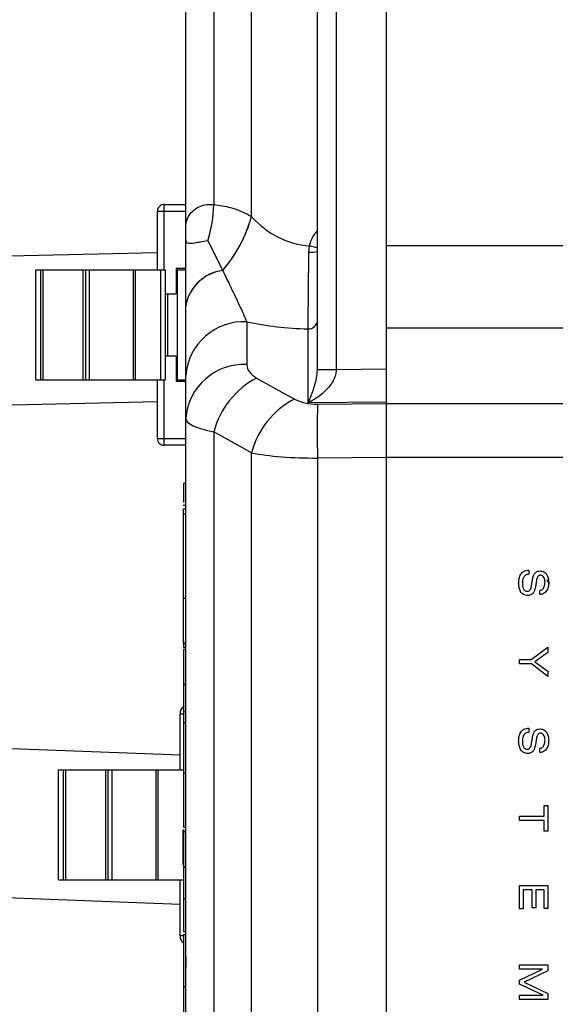
# Model space of a CAD drawing. Units: inches. Extents: x 0.5 to 17, y -0.1 to 10.5.
# Drawn here: x 5.8 to 5.8, y 6.4 to 6.5 of the extents above; entities that cross this region are included whole.
import ezdxf

# ---------------------------------------------------------------- set-up
doc = ezdxf.new("R2010")
doc.units = ezdxf.units.IN
doc.header["$LTSCALE"] = 0.25
doc.header["$MEASUREMENT"] = 0
doc.layers.add('TANK', color=4, linetype='Continuous')

msp = doc.modelspace()

# ---------------------------------------------------------------- linework, layer by layer
at = {"color": 7, "linetype": 'Continuous', "lineweight": 25}
for p, q in [((5.807765625785034, 6.400243617461155), (5.807765625785034, 6.504769536096325)), ((5.8018808865375, 6.479025512666024), (5.8018808865375, 6.502347122517265)), ((5.799015625785035, 6.478092651153443), (5.799015625785035, 6.502249891635302)), ((5.800236014196759, 6.50225894496786), (5.800236014196759, 6.479543941734243)), ((5.804754446432288, 6.472333688986455), (5.804754446432288, 6.499910571688432)), ((5.805573236093593, 6.496528020878347), (5.805573236093593, 6.47235851467432)), ((5.798068283265351, 6.476697029534644), (5.798068283265351, 6.479550540033332)), ((5.798068283265351, 6.479550540033332), (5.799015625785035, 6.479550540033332)), ((5.797781209774538, 6.476697029534644), (5.797781209774538, 6.479263466542519)), ((5.797781209774538, 6.479263466542519), (5.799015625785035, 6.479263466542519)), ((5.8018808865375, 6.479025512666024), (5.801885036108661, 6.479020904713621)), ((5.799977143927606, 6.477971708299509), (5.80062512394063, 6.476673812909847)), ((5.804380165064359, 6.477477353379109), (5.804405989470609, 6.477742770642394)), ((5.807765625785034, 6.477763857440052), (5.820017315093448, 6.477763857440052)), ((5.792484256631585, 6.471905362867976), (5.792484256631585, 6.476697029534644)), ((5.792484256631585, 6.476697029534644), (5.798129799013385, 6.476697029534644)), ((5.792692589964918, 6.471905362867976), (5.792692589964918, 6.476697029534644)), ((5.792796756631585, 6.471905362867976), (5.792796756631585, 6.476697029534644)), ((5.794546756631586, 6.471905362867976), (5.794546756631586, 6.476697029534644)), ((5.794650923298253, 6.471905362867976), (5.794650923298253, 6.476697029534644)), ((5.794818391543519, 6.471905362867976), (5.794818391543519, 6.476697029534644)), ((5.796734101017389, 6.471905362867976), (5.796734101017389, 6.476697029534644)), ((5.796824311996954, 6.471905362867976), (5.796824311996954, 6.476697029534644)), ((5.797921465680048, 6.471905362867976), (5.797921465680048, 6.476697029534644)), ((5.798129799013385, 6.471905362867976), (5.798129799013385, 6.476697029534644)), ((5.798601419748291, 6.47676182612257), (5.798601419748291, 6.475654542658003)), ((5.799015625785035, 6.47676182612257), (5.798601419748291, 6.47676182612257)), ((5.798601419748291, 6.476697029534644), (5.799015625785035, 6.476697029534644)), ((5.798650632346714, 6.471905362867976), (5.798650632346714, 6.476697029534644)), ((5.80062512394063, 6.476673812909847), (5.800628393299721, 6.476670820207808)), ((5.798129799013385, 6.475654542658003), (5.798601419748291, 6.475654542658003)), ((5.798233965680048, 6.472947849744618), (5.798233965680048, 6.475654542658003)), ((5.799015625785035, 6.475143265279034), (5.799015625785035, 6.475145208068326)), ((5.80167669218427, 6.474436707452152), (5.80167669218427, 6.472570510762316)), ((5.80434505160164, 6.470902981576256), (5.80434505160164, 6.474126708962497)), ((5.820611152364823, 6.474155418257616), (5.807765625785034, 6.474155418257616)), ((5.798129799013385, 6.472947849744618), (5.798601419748291, 6.472947849744618)), ((5.798601419748291, 6.472947849744618), (5.798601419748291, 6.471840566280052)), ((5.804754446432288, 6.47235851467432), (5.805573236093593, 6.47235851467432)), ((5.805573236093593, 6.47235851467432), (5.805573153449242, 6.472341963382912)), ((5.805573236093593, 6.47235851467432), (5.807765625785034, 6.472380608890174)), ((5.792484256631585, 6.471905362867976), (5.798129799013385, 6.471905362867976)), ((5.797781209774538, 6.469338925860105), (5.797781209774538, 6.471905362867976)), ((5.798068283265351, 6.469051852369291), (5.798068283265351, 6.471905362867976)), ((5.798601419748291, 6.471905362867976), (5.799015625785035, 6.471905362867976)), ((5.798601419748291, 6.471840566280052), (5.799015625785035, 6.471840566280052)), ((5.799015625785035, 6.432954690328166), (5.799015625785035, 6.472091579212367)), ((5.80210382812837, 6.471983757756274), (5.803748700469114, 6.471067243282914)), ((5.807765625785034, 6.470937453050305), (5.80434505160164, 6.470902981576256)), ((5.804754446432288, 6.470841035651486), (5.807765625785034, 6.470871381372803)), ((5.807765625785034, 6.470871738601601), (5.820671060433359, 6.470871738601601)), ((5.799015625785035, 6.469338925860105), (5.797781209774538, 6.469338925860105)), ((5.8018808865375, 6.468722115043131), (5.800236014196759, 6.469638629516488)), ((5.800236014196759, 6.469638629516488), (5.800236014196759, 6.435407640024042)), ((5.799015625785035, 6.469051852369291), (5.798068283265351, 6.469051852369291)), ((5.8018808865375, 6.436324154497402), (5.8018808865375, 6.468722115043131)), ((5.807765625785034, 6.468526253133017), (5.804754446432288, 6.4684959074117)), ((5.804754446432288, 6.4684959074117), (5.804754446432288, 6.436550362128831)), ((5.820671060433359, 6.468526253133018), (5.807765625785034, 6.468526253133018)), ((5.798911459118369, 6.467399593213606), (5.799015625785035, 6.467399593213606)), ((5.799015625785035, 6.466425610666243), (5.798898438285036, 6.466425610666243)), ((5.798911459118369, 6.46627511115554), (5.799015625785035, 6.46627511115554)), ((5.798911459118369, 6.466056437994351), (5.799015625785035, 6.466056437994351)), ((5.813967324104208, 6.463611455819933), (5.813967324104208, 6.463426289131051)), ((5.814082595843097, 6.462919584176206), (5.814129740491829, 6.463202648528635)), ((5.81430611590952, 6.463183411571868), (5.814253703702267, 6.462877640583256)), ((5.814750717011041, 6.463179338344317), (5.81486179083317, 6.463015737508507)), ((5.798911459118369, 6.462385376737863), (5.799015625785035, 6.462385376737863)), ((5.814444038150032, 6.462542179679631), (5.814444038150032, 6.462727390288506)), ((5.798898438285036, 6.460404069688866), (5.799015625785035, 6.460404069688866)), ((5.798911459118369, 6.460521883402137), (5.798911459118369, 6.460253002047698)), ((5.798911459118369, 6.460253002047698), (5.799015625785035, 6.460253002047698)), ((5.814070392665865, 6.45970758335601), (5.814803812396772, 6.4602544751041)), ((5.814803812396772, 6.4602544751041), (5.814803812396772, 6.460018580823744)), ((5.798911459118369, 6.460165393441248), (5.799015625785035, 6.460165393441248)), ((5.798911459118369, 6.460165393441248), (5.798911459118369, 6.458616974510552)), ((5.814803812396772, 6.460018580823744), (5.814236232966518, 6.459611486412157)), ((5.813556981295701, 6.459522372747133), (5.813556981295701, 6.45970758335601)), ((5.813556981295701, 6.45970758335601), (5.814070392665865, 6.45970758335601)), ((5.814079084137418, 6.459522372747133), (5.813556981295701, 6.459522372747133)), ((5.814803812396772, 6.458972011319628), (5.814079084137418, 6.459522372747133)), ((5.814236232966518, 6.459611486412157), (5.814803812396772, 6.459197408721749)), ((5.814803812396772, 6.459197408721749), (5.814803812396772, 6.458972011319628)), ((5.798911459118369, 6.458633103874415), (5.799015625785035, 6.458633103874415)), ((5.798911459118369, 6.458616974510552), (5.799015625785035, 6.458616974510552)), ((5.798765461743042, 6.454902410112072), (5.798765461743042, 6.457345815623884)), ((5.798765461743042, 6.457345815623884), (5.798911459118369, 6.457345815623884)), ((5.798911459118369, 6.45743953094867), (5.799015625785035, 6.45743953094867)), ((5.798911459118369, 6.456971779396688), (5.799015625785035, 6.456971779396688)), ((5.813967324104208, 6.456724537457332), (5.813967324104208, 6.456539326848458)), ((5.814082595843097, 6.456032621893615), (5.814129740491829, 6.456315686246042)), ((5.81430611590952, 6.456296449289277), (5.814253703702271, 6.455990678300663)), ((5.814444038150032, 6.45565521739704), (5.814444038150032, 6.455840428005915)), ((5.793468508600089, 6.450110743445406), (5.793468508600089, 6.454902410112072)), ((5.793468508600089, 6.454902410112072), (5.798911459118369, 6.454902410112072)), ((5.793676841933422, 6.450110743445406), (5.793676841933422, 6.454902410112072)), ((5.793781008600089, 6.450110743445406), (5.793781008600089, 6.454902410112072)), ((5.79553100860009, 6.450110743445406), (5.79553100860009, 6.454902410112072)), ((5.795635175266757, 6.450110743445406), (5.795635175266757, 6.454902410112072)), ((5.795802643512022, 6.450110743445406), (5.795802643512022, 6.454902410112072)), ((5.797718352985893, 6.450110743445406), (5.797718352985893, 6.454902410112072)), ((5.797808563965457, 6.450110743445406), (5.797808563965457, 6.454902410112072)), ((5.798905717648552, 6.454875491135058), (5.798905717648552, 6.454902410112072)), ((5.798911459118369, 6.454778185911537), (5.799015625785035, 6.454778185911537)), ((5.814643151861993, 6.453355303063559), (5.814803812396772, 6.453355303063559)), ((5.814643151861993, 6.452883558422839), (5.814643151861993, 6.453355303063559)), ((5.814803812396772, 6.453355303063559), (5.814803812396772, 6.452226559253254)), ((5.813556981295701, 6.452883558422839), (5.814643151861993, 6.452883558422839)), ((5.813556981295701, 6.452698391733958), (5.813556981295701, 6.452883558422839)), ((5.814643151861993, 6.452698391733958), (5.813556981295701, 6.452698391733958)), ((5.814643151861993, 6.452226559253254), (5.814643151861993, 6.452698391733958)), ((5.798905717648552, 6.450754297182821), (5.798905717648552, 6.452301752356575)), ((5.798911459118369, 6.452399057580098), (5.799015625785035, 6.452399057580098)), ((5.798911459118369, 6.452301583116774), (5.798911459118369, 6.450656991959298)), ((5.798911459118369, 6.452213428410041), (5.799015625785035, 6.452213428410041)), ((5.814803812396772, 6.452226559253254), (5.814643151861993, 6.452226559253254)), ((5.798911459118369, 6.450673121323161), (5.799015625785035, 6.450673121323161)), ((5.798911459118369, 6.450656991959298), (5.799015625785035, 6.450656991959298)), ((5.793468508600089, 6.450110743445406), (5.798911459118369, 6.450110743445406)), ((5.798765461743042, 6.447667337933598), (5.798765461743042, 6.450110743445406)), ((5.813556981295701, 6.449860150050948), (5.814803812396772, 6.449860150050948)), ((5.813556981295701, 6.448839800782423), (5.813556981295701, 6.449860150050948)), ((5.814121049020272, 6.449674983362065), (5.813717641830483, 6.449674983362065)), ((5.813717641830483, 6.449674983362065), (5.813717641830483, 6.448839800782423)), ((5.814121049020272, 6.448881788295367), (5.814121049020272, 6.449674983362065)), ((5.814281709555054, 6.449674983362065), (5.814281709555054, 6.448881788295367)), ((5.814643151861993, 6.449674983362065), (5.814281709555054, 6.449674983362065)), ((5.814643151861993, 6.448857280939488), (5.814643151861993, 6.449674983362065)), ((5.814803812396772, 6.449860150050948), (5.814803812396772, 6.448857280939488)), ((5.798911459118369, 6.449294013551126), (5.799015625785035, 6.449294013551126)), ((5.813717641830483, 6.448839800782423), (5.813556981295701, 6.448839800782423)), ((5.814281709555054, 6.448881788295367), (5.814121049020272, 6.448881788295367)), ((5.814803812396772, 6.448857280939488), (5.814643151861993, 6.448857280939488)), ((5.798911459118369, 6.44785850016746), (5.799015625785035, 6.44785850016746)), ((5.798911459118369, 6.447667337933598), (5.798765461743042, 6.447667337933598)), ((5.798911459118369, 6.447729276609039), (5.799015625785035, 6.447729276609039)), ((5.798911459118369, 6.447729276609039), (5.798911459118369, 6.447323276867202)), ((5.813556981295701, 6.446214878503564), (5.813556981295701, 6.446400045192445)), ((5.813556981295701, 6.446400045192445), (5.814803812396772, 6.446400045192445)), ((5.814569845005959, 6.446214878503564), (5.813556981295701, 6.446214878503564)), ((5.813556981295701, 6.445727454425477), (5.814569845005959, 6.446211366452002)), ((5.814803812396772, 6.446139775316186), (5.813770054037729, 6.445645324039281)), ((5.814569845005959, 6.446211366452002), (5.814569845005959, 6.446214878503564)), ((5.814803812396772, 6.446400045192445), (5.814803812396772, 6.446139775316186)), ((5.813556981295701, 6.445563193653083), (5.813556981295701, 6.445727454425477)), ((5.813770054037729, 6.445645324039281), (5.814803812396772, 6.445145602363264)), ((5.798911459118369, 6.445463148148394), (5.799015625785035, 6.445463148148394)), ((5.814590739654744, 6.44507743853472), (5.813556981295701, 6.445563193653083)), ((5.813556981295701, 6.444888758246429), (5.813556981295701, 6.445073924935309)), ((5.813556981295701, 6.445073924935309), (5.814590739654744, 6.445073924935309)), ((5.814803812396772, 6.444888758246429), (5.813556981295701, 6.444888758246429)), ((5.814590739654744, 6.445073924935309), (5.814590739654744, 6.44507743853472)), ((5.814803812396772, 6.445145602363264), (5.814803812396772, 6.444888758246429))]:
    msp.add_line(p, q, dxfattribs=at)
for points in [[(5.775348322649499, 6.498876662756579), (5.775348322649499, 6.493598763051781, -0.0693217622618041), (5.774272255718515, 6.485874667117305, -0.08345057703352661), (5.770364652497388, 6.477646247733588, 0.5712345133845035), (5.783228096756194, 6.44964170541243), (5.798765461743042, 6.449053836943477)], [(5.781848322649498, 6.498876662756579), (5.781848322649498, 6.493598763051781, -0.06932176226180288), (5.780524753828441, 6.484098078423956, -0.08338148266759703), (5.775698171334188, 6.473930921751083, 0.5656424878025887), (5.783706589502859, 6.456128252125374), (5.798765461743042, 6.455558487807198)], [(5.777446493841531, 6.476711838217097, -0.006199292331035792), (5.789358906617636, 6.477266241565334), (5.797781209774538, 6.477463741113371)], [(5.773952259312978, 6.469978548422398, -0.008228177857550274), (5.789546049480961, 6.470768843113698), (5.797781209774538, 6.470961954238493)]]:
    msp.add_lwpolyline(points, format="xyb")
for radius in [0.2500000000000001, 0.2447916666666666]:
    msp.add_circle((5.596277739206656, 6.452503771357868), radius, dxfattribs=at)
for centre, radius, start, end in [((5.798068283265351, 6.479263466542519), 0.0002870734908135459, 89.99999999991206, 180), ((5.794480129939405, 6.479684227144328), 0.005757593558103105, 342.6962979128983, 358.6038338154412), ((5.795896410282342, 6.480709981829759), 0.006217024401766706, 319.5177585036891, 344.2795164705087), ((5.795891969913079, 6.480714511629235), 0.006227772218800167, 319.5111674242145, 344.2200054605295), ((5.804467036133293, 6.478898671140011), 0.001423970069936244, 266.5024277438679, 281.6444209548973), ((5.802979247342076, 6.471056223205657), 0.00683706879628115, 74.95110223667974, 77.95514090532448), ((5.800857980080814, 6.474816995511234), 0.001871361224833396, 97.14792237330721, 169.8988161868911), ((5.800858092725051, 6.47481316306155), 0.001871804450000182, 97.04884804540728, 169.8424751514418), ((5.80154772914516, 6.471900696367524), 0.002539288027541344, 87.08886194664582, 175.6889065707105), ((5.804364892069195, 6.474516864513975), 0.0003906596965445808, 267.0888619466066, 355.6889065707178), ((5.80154772914516, 6.470034499677687), 0.002539288027541168, 87.08886194664582, 175.6889065707154), ((5.805370853789054, 6.451850961751727), 0.0204920002196421, 89.43435951185411, 91.72373940342904), ((5.803810938499105, 6.468707714222703), 0.00369414226197671, 117.5235259414305, 165.4042436317048), ((5.805455810839849, 6.467791199749343), 0.00369414226197671, 117.5235259414305, 165.4042436317048), ((5.895789067904687, 6.469668471531592), 0.09104217271813092, 179.262047128595, 180.7379528714073), ((5.798068283265351, 6.469338925860105), 0.000287073490813731, 179.9999999999633, 270), ((5.799175566729918, 6.457345815623884), 0.0004101049868765481, 130.0907402490622, 180), ((5.799175566729918, 6.447667337933596), 0.0004101049868765472, 179.9999999999487, 229.9092597509165)]:
    msp.add_arc(centre, radius, start, end, dxfattribs=at)
for centre, major_axis, ratio, start_param, end_param in [((5.804827164792446, 6.482546357975246), (-0.0005682456326194802, -0.004789205879946282), 0.8618832705534912, 5.635999851803978, 6.318735584636597), ((5.804899883152597, 6.478938468375577), (0.008332066442100309, 0.0002518272023899188), 0.5769987770269146, 4.297811187266523, 4.628322543791644), ((5.803135025517602, 6.472599904014417), (0.001458111627367456, 4.406976041833755e-05), 0.5769987770270035, 3.124155291395053, 3.909553454792382), ((5.804779897858342, 6.471683389541057), (0.001458111627367457, 4.406976041815258e-05), 0.576998777027006, 3.909553454792528, 4.677498325669969), ((5.803182292451702, 6.470254775774632), (0.004166662065632019, 3.064447060959312e-05), 0.2020621106847031, 3.140106552304038, 3.925504715701401), ((5.804827164792446, 6.469338261301274), (0.004166662065632019, 3.064447060959312e-05), 0.2020621106847476, 3.925504715701291, 4.693449586578784)]:
    msp.add_ellipse(centre, major_axis=major_axis, ratio=ratio, start_param=start_param, end_param=end_param, dxfattribs=at)
for points, knots in [([(5.799015625785035, 6.478566906596424), (5.799015632167571, 6.478569378338553), (5.799015963790961, 6.478697804966967), (5.799080699425517, 6.479011533916924), (5.799411524061579, 6.479417122149255), (5.799901570297695, 6.479569275578121), (5.800194386281639, 6.479547095013779), (5.800236014196759, 6.479543941734243)], [0, 0, 0, 0, 0.004993919114572129, 0.2594737481185882, 0.6336781509989512, 0.9479221911625634, 1, 1, 1, 1]), ([(5.800236014196759, 6.479543941734243), (5.800481928918124, 6.479511888872945), (5.800980006580456, 6.479446968748852), (5.801523859150262, 6.479217513082779), (5.801820455138884, 6.479058011163715), (5.8018808865375, 6.479025512666024)], [0, 0, 0, 0, 0.4371018226330371, 0.8853095610107357, 1, 1, 1, 1]), ([(5.804405989470609, 6.477742770642394), (5.804445360700132, 6.477878344638397), (5.804516134663075, 6.478122053282612), (5.804681204281923, 6.47831383947432), (5.804754446432288, 6.478398935891145)], [0, 0, 0, 0, 0.5562953929686174, 1, 1, 1, 1]), ([(5.799977143927606, 6.477971708299509), (5.799973684793361, 6.477971107309275), (5.799748807388344, 6.4779320370926), (5.799366495277887, 6.477846208020055), (5.799089208448297, 6.477827654534664), (5.799019831976747, 6.47793517232044), (5.799016550807114, 6.478058018543322), (5.799015625785035, 6.478092651153443)], [0, 0, 0, 0, 0.005327720169817515, 0.3463536831052202, 0.6880180839985546, 0.912046558636219, 1, 1, 1, 1]), ([(5.799015625785035, 6.475145208068326), (5.799015625785035, 6.475723714246965), (5.799015625785035, 6.476629420638599), (5.799015625785035, 6.477704325440595), (5.799015625785035, 6.478092651153443)], [0, 0, 0, 0, 0.6387347864433696, 1, 1, 1, 1]), ([(5.80434505160164, 6.474126708962497), (5.804348431929494, 6.474401879365765), (5.804355192290362, 6.474952196171315), (5.804366654458054, 6.476037638635863), (5.804375253919591, 6.476902748900534), (5.804378896335024, 6.477328911907118), (5.804380165064359, 6.477477353379109)], [0, 0, 0, 0, 0.3433075244747119, 0.686585104881275, 0.8908310490205698, 1, 1, 1, 1]), ([(5.800628393299721, 6.476670820207808), (5.800725765948457, 6.476465210691445), (5.800963659491412, 6.475962880961789), (5.801348481821883, 6.475165836843931), (5.801566871969957, 6.474680676428279), (5.80167669218427, 6.474436707452152)], [0, 0, 0, 0, 0.2562217896463277, 0.6259818348916576, 1, 1, 1, 1]), ([(5.799015625785035, 6.472091579212367), (5.799015625785035, 6.472409789057608), (5.799015625785035, 6.473056347611718), (5.799015625785035, 6.474156281241362), (5.799015625785035, 6.474881322115881), (5.799015625785035, 6.475143265279034)], [0, 0, 0, 0, 0.3823335751844888, 0.7768491366820984, 0.9999999999999999, 0.9999999999999999, 0.9999999999999999, 0.9999999999999999]), ([(5.805573153449242, 6.472341963382912), (5.805562783161829, 6.472248358060557), (5.805546656418525, 6.472102793241983), (5.805417257855485, 6.471801404632388), (5.805118304317311, 6.47140456013569), (5.804709895839224, 6.471096497958928), (5.804427516684509, 6.470942949536135), (5.804346859363442, 6.470903857735581), (5.80434505160164, 6.470902981576256)], [0, 0, 0, 0, 0.1297419333131399, 0.2017605463978674, 0.4612560534293161, 0.8465009521131222, 0.9965596462652606, 1, 1, 1, 1]), ([(5.80434505160164, 6.470902981576256), (5.804345757582333, 6.470904480613881), (5.804372777163465, 6.470961852393239), (5.804467764561217, 6.471171274438972), (5.804599814381199, 6.471521591681845), (5.804724155700558, 6.471943408591074), (5.804745520338621, 6.472218680890991), (5.804754446432288, 6.472333688986457)], [0, 0, 0, 0, 0.004096707782753959, 0.1567908712773546, 0.5507027828739667, 0.812284718603577, 0.9999999999999999, 0.9999999999999999, 0.9999999999999999, 0.9999999999999999]), ([(5.798911459118369, 6.467399593213606), (5.798911459118369, 6.467390156771242), (5.798911459118369, 6.46737318343569), (5.798911459118369, 6.46714951747578), (5.798911459118369, 6.466895234653308), (5.798911459118369, 6.466629422826508), (5.798911459118369, 6.466563919977095)], [0, 0, 0, 0, 0.37693609738386, 0.6779952249322488, 0.9206497673743388, 1, 1, 1, 1]), ([(5.798911459118369, 6.465688901589981), (5.798911459118369, 6.465806085712681), (5.798911459118369, 6.465985114295077), (5.798911459118369, 6.466173857825161), (5.798911459118369, 6.466253152323465), (5.798911459118369, 6.466265991049577), (5.798911459118369, 6.466270167071239), (5.798911459118369, 6.466272461265492), (5.798911459118369, 6.46627323353717), (5.798911459118369, 6.466273856225983), (5.798911459118369, 6.466274330427725), (5.798911459118369, 6.46627467670437), (5.798911459118369, 6.466274948091885), (5.798911459118369, 6.466275054662598), (5.798911459118369, 6.46627511115554)], [0, 0, 0, 0, 0.6164247710756353, 0.9417457789945372, 0.9808345825909573, 0.990040620457443, 0.9958715208199016, 0.9968454595020835, 0.9976408848361119, 0.9982873660774351, 0.9987069283638286, 0.9991070073912544, 0.9995266262268725, 1, 1, 1, 1]), ([(5.798911459118369, 6.462385376737863), (5.798911459118369, 6.462785043559848), (5.798911459118369, 6.463570580585769), (5.798911459118369, 6.464669796001261), (5.798911459118369, 6.465530346376858), (5.798911459118369, 6.46587981997478), (5.798911459118369, 6.466056437994351)], [0, 0, 0, 0, 0.2856284486813674, 0.5613969180126211, 0.7783374533005505, 1, 1, 1, 1]), ([(5.798911459118369, 6.464879666615748), (5.798911459118369, 6.464879662955624), (5.798911459118369, 6.464879653884398), (5.798911459118369, 6.464879704197074), (5.798911459118369, 6.464879809243617), (5.798911459118369, 6.464880012967718), (5.798911459118369, 6.464880359852324), (5.798911459118369, 6.464880992636387), (5.798911459118369, 6.464882415461214), (5.798911459118369, 6.464886208193097), (5.798911459118369, 6.464889658596483), (5.798911459118369, 6.46489222454515)], [0, 0, 0, 0, 0.01148246066311184, 0.02845804307405064, 0.04348413855277147, 0.05827594953964263, 0.08516486947503138, 0.1202842595966745, 0.19645934241598, 0.4024339038600017, 1, 1, 1, 1]), ([(5.813525551529874, 6.463038387756241), (5.813528823045026, 6.463108234865119), (5.813535176709774, 6.463243886113458), (5.813593411263827, 6.463404939128595), (5.813673651385514, 6.463507635267489), (5.813753105828155, 6.463566652768382), (5.813853536118049, 6.463605159940069), (5.813927694854531, 6.463609263136827), (5.813967324104208, 6.463611455819933)], [0, 0, 0, 0, 0.2556973402555898, 0.4965941176365342, 0.6120990802728086, 0.7290954326694162, 0.8552329065183476, 1, 1, 1, 1]), ([(5.813967324104208, 6.463426289131051), (5.8139415920872, 6.463424286412291), (5.813893237736711, 6.463420523000942), (5.813808576789025, 6.46338337296648), (5.813733159497939, 6.463296295088971), (5.813692330070907, 6.463164827007657), (5.813688283225982, 6.463071953526868), (5.813686212064663, 6.463024421198589)], [0, 0, 0, 0, 0.1398822313332397, 0.2628598620358639, 0.4942376454011245, 0.7411525651179921, 1, 1, 1, 1]), ([(5.814129740491829, 6.463202648528635), (5.814138521998299, 6.463248236377207), (5.814156619488379, 6.463342186730704), (5.814210381422352, 6.463454957574648), (5.814285057216651, 6.463527494711372), (5.814363850661746, 6.463566610895119), (5.814424008498595, 6.463570783849518), (5.81445632911991, 6.463573025826389)], [0, 0, 0, 0, 0.2557534468754745, 0.5270730577506727, 0.6705326499341268, 0.822989156293156, 1, 1, 1, 1]), ([(5.81447028814998, 6.463387815217517), (5.814456332374739, 6.463386848109459), (5.814428476584592, 6.463384917757426), (5.814388894698599, 6.463364962325588), (5.814352679846859, 6.463326735450678), (5.814322718592425, 6.463264462221582), (5.814312138312424, 6.463212811619511), (5.81430611590952, 6.463183411571868)], [0, 0, 0, 0, 0.1449899417962909, 0.2894005759119123, 0.4504391021862715, 0.6871843515688462, 1, 1, 1, 1]), ([(5.81445632911991, 6.463573025826389), (5.81451617187528, 6.463565508759237), (5.814635255874222, 6.463550550183025), (5.814761039987555, 6.463420080030834), (5.814825559515036, 6.463254931717006), (5.814831821647402, 6.463137494742855), (5.814835242162594, 6.463073348070364)], [0, 0, 0, 0, 0.2513233342344228, 0.5001204821401252, 0.7269547521287961, 0.9999999999999999, 0.9999999999999999, 0.9999999999999999, 0.9999999999999999]), ([(5.814674581627816, 6.463097811506255), (5.814672497277851, 6.463132344517892), (5.814668398661436, 6.463200249414414), (5.814634067085326, 6.463294668377144), (5.814579519947959, 6.463357035638526), (5.814520429233855, 6.463384214476757), (5.814487483467424, 6.46338658038421), (5.81447028814998, 6.463387815217517)], [0, 0, 0, 0, 0.2621505248747725, 0.5154865857436524, 0.7505806584059715, 0.8698210659515351, 1, 1, 1, 1]), ([(5.813934138485546, 6.462501992886387), (5.813897493922031, 6.462504177058395), (5.813828735214685, 6.462508275370106), (5.813708031570268, 6.462556438433505), (5.813597830424477, 6.462671614495169), (5.813535296993837, 6.462849267707207), (5.81352883520745, 6.462974664852356), (5.813525551529874, 6.463038387756241)], [0, 0, 0, 0, 0.1443864001470522, 0.2709221035696865, 0.5048354781817544, 0.7483728900507418, 1, 1, 1, 1]), ([(5.813686212064663, 6.463024421198589), (5.813688390387096, 6.46297877536881), (5.813692388227668, 6.462895002302393), (5.813726758251999, 6.462798425939387), (5.813768612092328, 6.462741233333884), (5.813805659852878, 6.462710522476698), (5.813849517910722, 6.462690633088621), (5.813881253182647, 6.46268836612938), (5.813897528953852, 6.46268720349526)], [0, 0, 0, 0, 0.3089027650777477, 0.566924338569264, 0.679823307558407, 0.785737772547015, 0.8901133413922524, 1, 1, 1, 1]), ([(5.813897528953852, 6.46268720349526), (5.813916918436785, 6.462688687401665), (5.813953776709987, 6.462691508220966), (5.814002157872519, 6.462720802702489), (5.814057682363281, 6.462793015929859), (5.81407192728172, 6.46286538455758), (5.814082595843097, 6.462919584176206)], [0, 0, 0, 0, 0.176650934370257, 0.335803096106036, 0.5025576687533014, 1, 1, 1, 1]), ([(5.814253703702267, 6.462877640583256), (5.814247348970369, 6.462844141272625), (5.814232668803836, 6.462766753986062), (5.814188807698574, 6.462647541749972), (5.814111562252826, 6.462553548518678), (5.814018050627055, 6.462508063248602), (5.813963318204813, 6.462504103802186), (5.813934138485546, 6.462501992886387)], [0, 0, 0, 0, 0.1889112551029309, 0.4364068740164785, 0.6982440801400905, 0.8391236369981101, 0.9999999999999999, 0.9999999999999999, 0.9999999999999999, 0.9999999999999999]), ([(5.814444038150032, 6.462727390288506), (5.814463400813072, 6.462731315867146), (5.814504282872605, 6.462739604279716), (5.814564573122187, 6.462771184687541), (5.814614489997179, 6.462824378034795), (5.814649465701205, 6.462897336544647), (5.814671164013294, 6.462989308677924), (5.814673354420492, 6.463058849983743), (5.814674581627816, 6.463097811506255)], [0, 0, 0, 0, 0.1226250751637321, 0.2589088915165946, 0.416203119375938, 0.5677278384165041, 0.757813268589423, 1, 1, 1, 1]), ([(5.814835242162594, 6.463073348070364), (5.814831449042256, 6.463003612808694), (5.814824065170114, 6.462867862764036), (5.814755288261981, 6.462706584029967), (5.814659213159295, 6.462609417612817), (5.814560264421328, 6.462556675244175), (5.814484411791145, 6.46254721501901), (5.814444038150032, 6.462542179679631)], [0, 0, 0, 0, 0.2839326733464153, 0.552717121335466, 0.6904288687930051, 0.8352263630228405, 1, 1, 1, 1]), ([(5.798911459118369, 6.460461269544525), (5.798911459118369, 6.460444481148087), (5.798911459118369, 6.460369319149094), (5.798911459118369, 6.46075491780524), (5.798911459118369, 6.461449937841999), (5.798911459118369, 6.462069871105306), (5.798911459118369, 6.462385376737863)], [0, 0, 0, 0, 0.09911467692731973, 0.4437384639476574, 0.716899127395963, 1, 1, 1, 1]), ([(5.798911459118369, 6.458616974510552), (5.798911459118369, 6.458544266151226), (5.798911459118369, 6.458406443561787), (5.798911459118369, 6.45811199304724), (5.798911459118369, 6.457779727071737), (5.798911459118369, 6.457557380968418), (5.798911459118369, 6.45743953094867)], [0, 0, 0, 0, 0.2927893721471225, 0.5549979370052142, 0.7641357274550058, 1, 1, 1, 1]), ([(5.798911459118369, 6.45851949184513), (5.798911459118369, 6.458503837722074), (5.798911459118369, 6.458367811402709), (5.798911459118369, 6.458148482316261), (5.798911459118369, 6.457918954178544), (5.798911459118369, 6.457880498794656), (5.798911459118369, 6.457859780522576)], [0, 0, 0, 0, 0.03363927426809532, 0.2923080806733743, 0.618722991414161, 0.9999999999999999, 0.9999999999999999, 0.9999999999999999, 0.9999999999999999]), ([(5.798911459118369, 6.45743953094867), (5.798911459118369, 6.457350806350287), (5.798911459118369, 6.45719277306321), (5.798911459118369, 6.457039152705923), (5.798911459118369, 6.456971779396688)], [0, 0, 0, 0, 0.561429810298398, 1, 1, 1, 1]), ([(5.798911459118369, 6.456987908760552), (5.798911459118369, 6.456950596041032), (5.798911459118369, 6.456877608682357), (5.798911459118369, 6.456312892912435), (5.798911459118369, 6.455578565115482), (5.798911459118369, 6.455052406894989), (5.798911459118369, 6.454778185911537)], [0, 0, 0, 0, 0.2804488054168208, 0.5485855176180758, 0.7647336514341133, 1, 1, 1, 1]), ([(5.813525551529874, 6.456151425473649), (5.813528823317849, 6.456221274822494), (5.813535177631973, 6.456356932972603), (5.8135934112447, 6.456517995389915), (5.813673650588715, 6.456620702421414), (5.813753104592106, 6.456679727444445), (5.813853535269981, 6.456718240504592), (5.813927694745221, 6.456722344410868), (5.813967324104208, 6.456724537457332)], [0, 0, 0, 0, 0.2556952498543915, 0.4965993979963703, 0.612107350166025, 0.7291040604019668, 0.8552385598420887, 1, 1, 1, 1]), ([(5.813967324104208, 6.456539326848458), (5.8139415920872, 6.456537324129699), (5.813893237736711, 6.456533560718349), (5.813808576789025, 6.456496410683887), (5.813733159497939, 6.45640933280638), (5.813692330070907, 6.456277864725064), (5.813688283225982, 6.456184991244277), (5.813686212064663, 6.456137458915996)], [0, 0, 0, 0, 0.1398822313333499, 0.2628598620362868, 0.4942376454019023, 0.7411525651187272, 1, 1, 1, 1]), ([(5.814129740491829, 6.456315686246042), (5.814138521998299, 6.456361274094614), (5.814156619488379, 6.456455224448111), (5.814210381422352, 6.456567995292056), (5.814285057216651, 6.456640532428783), (5.814363850661746, 6.456679648612528), (5.814424008498595, 6.456683821566926), (5.81445632911991, 6.4566860635438)], [0, 0, 0, 0, 0.25575344687537, 0.5270730577508278, 0.6705326499342846, 0.8229891562933607, 0.9999999999999999, 0.9999999999999999, 0.9999999999999999, 0.9999999999999999]), ([(5.81447028814998, 6.456500896854918), (5.814456332121178, 6.456499928780173), (5.814428474563297, 6.456497996411117), (5.814388893173149, 6.456478028446374), (5.81435268056461, 6.45643978925041), (5.814322720040575, 6.45637750697473), (5.814312138662615, 6.4563258510342), (5.81430611590952, 6.456296449289277)], [0, 0, 0, 0, 0.1449767232905642, 0.2893872976775482, 0.4504390560045283, 0.6871985965462248, 1, 1, 1, 1]), ([(5.81445632911991, 6.4566860635438), (5.81451617187528, 6.456678546476645), (5.814635255874222, 6.456663587900434), (5.814761039987555, 6.456533117748243), (5.814825559515036, 6.456367969434415), (5.814831821647402, 6.456250532460262), (5.814835242162594, 6.456186385787775)], [0, 0, 0, 0, 0.2513233342345387, 0.5001204821405819, 0.7269547521292735, 1, 1, 1, 1]), ([(5.814674581627816, 6.456210849223662), (5.814672497033254, 6.456245384484767), (5.814668397784686, 6.456313296309218), (5.814634067154788, 6.456407726148179), (5.81457952245842, 6.456470107387333), (5.814520430200947, 6.456497294926833), (5.814487483591531, 6.456499661629342), (5.81447028814998, 6.456500896854918)], [0, 0, 0, 0, 0.2621450679754263, 0.5154948671794196, 0.750596491843326, 0.8698317209863469, 0.9999999999999999, 0.9999999999999999, 0.9999999999999999, 0.9999999999999999]), ([(5.813934138485546, 6.455615030603794), (5.813897493922031, 6.455617214775802), (5.813828735214685, 6.455621313087517), (5.813708031570268, 6.455669476150915), (5.813597830424477, 6.455784652212576), (5.813535296993837, 6.455962305424614), (5.81352883520745, 6.456087702569765), (5.813525551529874, 6.456151425473649)], [0, 0, 0, 0, 0.144386400147189, 0.2709221035700584, 0.5048354781823415, 0.7483728900512746, 1, 1, 1, 1]), ([(5.813686212064663, 6.456137458915996), (5.813688390387096, 6.456091813086219), (5.813692388227668, 6.456008040019802), (5.813726758251999, 6.455911463656794), (5.813768612092328, 6.455854271051291), (5.813805659852878, 6.455823560194106), (5.813849517910722, 6.455803670806028), (5.813881253182647, 6.455801403846788), (5.813897528953852, 6.455800241212667)], [0, 0, 0, 0, 0.3089027650772562, 0.5669243385689817, 0.6798233075582452, 0.7857377725471678, 0.8901133413922979, 1, 1, 1, 1]), ([(5.813897528953852, 6.455800241212667), (5.813916918436785, 6.455801725119072), (5.813953776709987, 6.455804545938373), (5.814002157872519, 6.455833840419896), (5.814057682363281, 6.455906053647266), (5.81407192728172, 6.455978422274987), (5.814082595843097, 6.456032621893615)], [0, 0, 0, 0, 0.1766509343702978, 0.3358030961059527, 0.5025576687529743, 0.9999999999999999, 0.9999999999999999, 0.9999999999999999, 0.9999999999999999]), ([(5.814253703702271, 6.455990678300663), (5.814247348970369, 6.455957178990032), (5.814232668803836, 6.455879791703469), (5.814188807698574, 6.45576057946738), (5.814111562252826, 6.455666586236087), (5.814018050627055, 6.455621100966012), (5.813963318204813, 6.455617141519595), (5.813934138485546, 6.455615030603794)], [0, 0, 0, 0, 0.1889112551022485, 0.4364068740156426, 0.698244080139606, 0.8391236369977529, 1, 1, 1, 1]), ([(5.814444038150032, 6.455840428005915), (5.814463400813072, 6.455844353584555), (5.814504282872605, 6.455852641997123), (5.814564573122187, 6.455884222404948), (5.814614489997179, 6.455937415752202), (5.814649465701205, 6.456010374262054), (5.814671164013294, 6.456102346395332), (5.814673354420492, 6.45617188770115), (5.814674581627816, 6.456210849223662)], [0, 0, 0, 0, 0.1226250751637766, 0.2589088915166971, 0.4162031193759939, 0.5677278384167296, 0.7578132685895695, 1, 1, 1, 1]), ([(5.814835242162594, 6.456186385787775), (5.814831449042256, 6.456116650526103), (5.814824065170114, 6.455980900481443), (5.814755288261981, 6.455819621747374), (5.814659213159295, 6.455722455330226), (5.814560264421328, 6.455669712961584), (5.814484411791145, 6.455660252736419), (5.814444038150032, 6.45565521739704)], [0, 0, 0, 0, 0.2839326733466305, 0.5527171213357018, 0.6904288687932131, 0.8352263630229844, 1, 1, 1, 1]), ([(5.798911459118369, 6.454778185911537), (5.798911459118369, 6.45449749907949), (5.798911459118369, 6.453981496693362), (5.798911459118369, 6.453290051744859), (5.798911459118369, 6.452761522782825), (5.798911459118369, 6.452442507565654), (5.798911459118369, 6.452414349904084), (5.798911459118369, 6.452399057580098)], [0, 0, 0, 0, 0.2101277253387055, 0.3862896127893047, 0.5495935287135173, 0.7553858772150783, 1, 1, 1, 1]), ([(5.798911459118369, 6.450656991959298), (5.798911459118369, 6.450568568836306), (5.798911459118369, 6.450392801634488), (5.798911459118369, 6.449929205404261), (5.798911459118369, 6.449542430012038), (5.798911459118369, 6.449294013551126)], [0, 0, 0, 0, 0.2658629802546078, 0.5284815840445658, 0.9999999999999999, 0.9999999999999999, 0.9999999999999999, 0.9999999999999999]), ([(5.798911459118369, 6.449294013551126), (5.798911459118369, 6.449088669915075), (5.798911459118369, 6.448684963524875), (5.798911459118369, 6.44819776734598), (5.798911459118369, 6.44790284186332), (5.798911459118369, 6.447874007868215), (5.798911459118369, 6.44785850016746)], [0, 0, 0, 0, 0.2705463463863509, 0.5318951732901045, 0.7482405907113815, 1, 1, 1, 1]), ([(5.798911459118369, 6.447729276609039), (5.798911459118369, 6.447710974590201), (5.798911459118369, 6.447675741629925), (5.798911459118369, 6.447376447558725), (5.798911459118369, 6.446905220471461), (5.798911459118369, 6.44624773741245), (5.798911459118369, 6.445729587618827), (5.798911459118369, 6.445463148148394)], [0, 0, 0, 0, 0.1984227182260803, 0.3819807974504864, 0.5604354763559029, 0.7739701137715012, 1, 1, 1, 1]), ([(5.799015625785035, 6.446754592220529), (5.799015625785035, 6.446720398341248), (5.799015625785035, 6.446654322125922), (5.799015625785035, 6.446559389071247), (5.799015625785035, 6.446479475166501), (5.799015625785035, 6.446385283229886), (5.799015625785035, 6.446324941355916), (5.799015625785035, 6.446320106244324), (5.799015625785035, 6.446317106534265)], [0, 0, 0, 0, 0.07295480871837737, 0.1409777934235335, 0.2132216813583327, 0.3016119435387564, 0.566719063671306, 1, 1, 1, 1]), ([(5.798911459118369, 6.445463148148394), (5.798911459118369, 6.445168681874878), (5.798911459118369, 6.444604106106985), (5.798911459118369, 6.443904491002425), (5.798911459118369, 6.443452014906607), (5.798911459118369, 6.443374733505975), (5.798911459118369, 6.443334072118687)], [0, 0, 0, 0, 0.2920871359041762, 0.5600142830505064, 0.7685027769706128, 1, 1, 1, 1])]:
    msp.add_open_spline(points, degree=3, knots=knots, dxfattribs=at)
at = {"layer": 'TANK'}
msp.add_arc((5.596277739206656, 6.452503771357868), 0.2302041245385636, 4.534312931718228, 64.2358392888779, dxfattribs=at)

doc.saveas('drawing.dxf')
